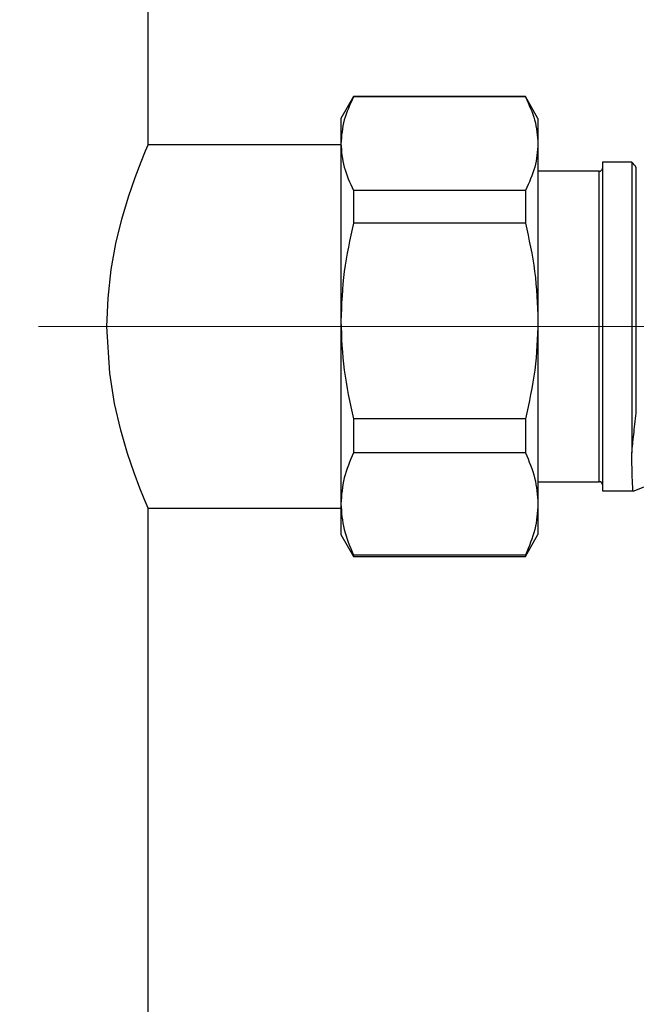
# Model space of a CAD drawing. Units: millimetres. Extents: x 50 to 2082, y 50 to 1435.
# Drawn here: x 489 to 545, y 926 to 1016 of the extents above; entities that cross this region are included whole.
import ezdxf

# ---------------------------------------------------------------- set-up
doc = ezdxf.new("R2010")
doc.units = ezdxf.units.MM
doc.header["$LTSCALE"] = 5
doc.linetypes.add('CENTERX2', pattern=[20.32, 12.7, -2.54, 2.54, -2.54])
doc.styles.add('SLDTEXTSTYLE0', font='TXT', dxfattribs={"width": 0.75})
doc.dimstyles.new('SLDDIMSTYLE0', dxfattribs={"dimtxt": 17.5, "dimasz": 17.78, "dimexe": 0, "dimexo": 0.0625, "dimgap": 4.375, "dimtad": 1, "dimdec": 0, "dimrnd": 1e-09, "dimzin": 12, "dimdsep": 46, "dimtxsty": 'SLDTEXTSTYLE0', "dimsah": 1, "dimcen": 0.09, "dimadec": 0, "dimazin": 3, "dimtfac": 1, "dimtofl": 0, "dimtmove": 0, "dimatfit": 3, "dimfxl": 1, "dimfrac": 2, "dimtolj": 1, "dimtzin": 12, "dimarcsym": 0})

# ---------------------------------------------------------------- blocks, each defined once
blk = doc.blocks.new('_D')
at = {"color": 7, "linetype": 'Continuous', "lineweight": 0}
for p, q in [((395.897, 695.354), (395.897, 1112.754)), ((938.677, 736.569), (938.677, 1112.754)), ((938.677, 1107.754), (395.897, 1107.754))]:
    blk.add_line(p, q, dxfattribs=at)
at = {"color": 7, "linetype": 'Continuous', "lineweight": 18}
for points in [[(395.897, 1107.754), (413.677, 1105.849), (413.677, 1109.659)], [(938.677, 1107.754), (920.897, 1109.659), (920.897, 1105.849)]]:
    blk.add_solid(points, dxfattribs=at)
at = {"color": 7, "linetype": 'Continuous', "lineweight": 18, "insert": (647.891, 1130.313), "char_height": 17.5, "attachment_point": 1, "style": 'SLDTEXTSTYLE0'}
blk.add_mtext('543', dxfattribs=at)

msp = doc.modelspace()

# ---------------------------------------------------------------- linework, layer by layer
at = {"color": 7, "linetype": 'Continuous', "lineweight": 25}
for p, q in [((500.897, 1004.354), (500.897, 1047.754)), ((519.652, 1008.754), (518.497, 1006.754)), ((535.343, 1008.754), (519.652, 1008.754)), ((519.652, 1008.754), (519.652, 1008.72)), ((535.343, 1008.72), (519.652, 1008.72)), ((536.497, 1006.754), (535.343, 1008.754)), ((535.343, 1008.754), (535.343, 1008.72)), ((518.497, 1006.754), (518.497, 1004.451)), ((536.497, 1006.754), (536.497, 1004.451)), ((518.497, 1004.354), (500.897, 1004.354)), ((518.497, 1004.451), (518.497, 988.25)), ((536.497, 1004.451), (536.497, 988.25)), ((545.065, 1002.754), (542.397, 1002.754)), ((542.397, 1002.754), (542.397, 972.754)), ((545.065, 1002.754), (545.065, 976.203)), ((542.097, 1001.929), (536.497, 1001.929)), ((542.097, 973.579), (542.097, 1001.929)), ((545.475, 979.852), (545.475, 1002.254)), ((519.652, 1000.182), (519.652, 997.191)), ((535.343, 1000.182), (519.652, 1000.182)), ((535.343, 1000.182), (535.343, 997.191)), ((535.343, 997.191), (519.652, 997.191)), ((518.497, 988.25), (518.497, 971.553)), ((536.497, 988.25), (536.497, 971.553)), ((519.652, 979.308), (519.652, 976.226)), ((535.343, 979.308), (519.652, 979.308)), ((535.343, 979.308), (535.343, 976.226)), ((535.343, 976.226), (519.652, 976.226)), ((536.497, 973.579), (542.097, 973.579)), ((542.397, 972.754), (545.163, 972.754)), ((518.497, 971.553), (518.497, 968.754)), ((536.497, 971.553), (536.497, 968.754)), ((500.897, 879.354), (500.897, 971.154)), ((500.897, 971.154), (518.497, 971.154)), ((518.497, 968.754), (519.652, 966.754)), ((535.343, 966.754), (536.497, 968.754)), ((535.343, 966.881), (519.652, 966.881)), ((519.652, 966.881), (519.652, 966.754)), ((519.652, 966.754), (535.343, 966.754)), ((535.343, 966.881), (535.343, 966.754))]:
    msp.add_line(p, q, dxfattribs=at)
at = {"color": 7, "linetype": 'CENTERX2', "lineweight": 18}
for p, q in [((490.897, 987.754), (949.148, 987.754)), ((517.897, 987.754), (539.397, 987.754))]:
    msp.add_line(p, q, dxfattribs=at)
at = {"color": 7, "linetype": 'Continuous', "lineweight": 25, "flags": 128}
msp.add_lwpolyline([(500.897, 971.154), (500.809, 971.361), (500.541, 971.998), (500.138, 973.002), (499.615, 974.395), (499.02, 976.157), (498.404, 978.279), (497.837, 980.733), (497.394, 983.503), (497.135, 987.754), (497.232, 990.353), (497.521, 992.952), (497.95, 995.324), (498.491, 997.554), (499.097, 999.595), (499.706, 1001.365), (500.247, 1002.784), (500.659, 1003.794), (500.897, 1004.354), (500.897, 1004.354)], dxfattribs=at)
at = {"color": 7, "linetype": 'Continuous', "lineweight": 25}
for centre, radius, start, end in [((543.743, 1001.254), 2, 30, 48.59038), ((542.097, 1002.229), 0.3, 270, 0), ((542.097, 973.279), 0.3, 0, 90)]:
    msp.add_arc(centre, radius, start, end, dxfattribs=at)
for points, knots in [([(519.652, 1008.72), (519.325, 1008.021), (518.667, 1006.615), (518.554, 1005.176), (518.497, 1004.451)], [0, 0, 0, 0, 0.49656, 1, 1, 1, 1]), ([(535.343, 1008.72), (535.67, 1008.021), (536.328, 1006.615), (536.441, 1005.176), (536.497, 1004.451)], [0, 0, 0, 0, 0.49656, 1, 1, 1, 1]), ([(518.497, 1004.451), (518.552, 1003.737), (518.664, 1002.297), (519.321, 1000.891), (519.652, 1000.182)], [0, 0, 0, 0, 0.496074, 1, 1, 1, 1]), ([(536.497, 1004.451), (536.442, 1003.737), (536.331, 1002.297), (535.674, 1000.891), (535.343, 1000.182)], [0, 0, 0, 0, 0.4960738, 1, 1, 1, 1]), ([(519.652, 997.191), (519.325, 995.729), (518.667, 992.784), (518.554, 989.768), (518.497, 988.25)], [0, 0, 0, 0, 0.49656, 1, 1, 1, 1]), ([(535.343, 997.191), (535.67, 995.729), (536.328, 992.784), (536.441, 989.768), (536.497, 988.25)], [0, 0, 0, 0, 0.4965604, 1, 1, 1, 1]), ([(518.497, 988.25), (518.552, 986.754), (518.664, 983.738), (519.321, 980.793), (519.652, 979.308)], [0, 0, 0, 0, 0.496074, 1, 1, 1, 1]), ([(536.497, 988.25), (536.442, 986.754), (536.331, 983.738), (535.674, 980.793), (535.343, 979.308)], [0, 0, 0, 0, 0.496074, 1, 1, 1, 1]), ([(545.065, 976.203), (545.118, 976.741), (545.224, 977.816), (545.391, 979.173), (545.475, 979.852)], [0, 0, 0, 0, 0.499649, 1, 1, 1, 1]), ([(519.652, 976.226), (519.325, 975.461), (518.667, 973.922), (518.554, 972.347), (518.497, 971.553)], [0, 0, 0, 0, 0.49656, 1, 1, 1, 1]), ([(535.343, 976.226), (535.67, 975.461), (536.328, 973.922), (536.441, 972.347), (536.497, 971.553)], [0, 0, 0, 0, 0.49656, 1, 1, 1, 1]), ([(545.163, 972.789), (545.164, 972.777), (545.169, 972.71), (545.16, 972.936), (545.134, 973.448), (545.086, 974.502), (545.073, 975.606), (545.066, 976.203)], [0, 0, 0, 0, 0.03759, 0.221359, 0.461624, 0.708855, 1, 1, 1, 1]), ([(545.195, 972.709), (545.494, 972.848), (546.256, 973.202), (547.643, 973.154), (549.075, 972.627), (549.75, 971.903), (550.076, 971.554)], [0, 0, 0, 0, 0.1806317, 0.4600306, 0.7394085, 1, 1, 1, 1]), ([(518.497, 971.553), (518.552, 970.771), (518.664, 969.195), (519.321, 967.656), (519.652, 966.881)], [0, 0, 0, 0, 0.496074, 1, 1, 1, 1]), ([(536.497, 971.553), (536.442, 970.771), (536.331, 969.195), (535.674, 967.656), (535.343, 966.881)], [0, 0, 0, 0, 0.496074, 1, 1, 1, 1])]:
    msp.add_open_spline(points, degree=3, knots=knots, dxfattribs=at)

# ---------------------------------------------------------------- dimensions: what is measured, and where the dimension line sits
at = {"color": 7, "linetype": 'Continuous', "lineweight": 18}
dim = msp.add_linear_dim(base=(395.897, 1107.754), p1=(938.677, 731.569), p2=(395.897, 690.354), dimstyle='SLDDIMSTYLE0', dxfattribs=at)
dim.commit()
dim.dimension.update_dxf_attribs({"geometry": '_D', "text_midpoint": (667.287, 1107.754), "dimtype": 160})

doc.saveas('drawing.dxf')
